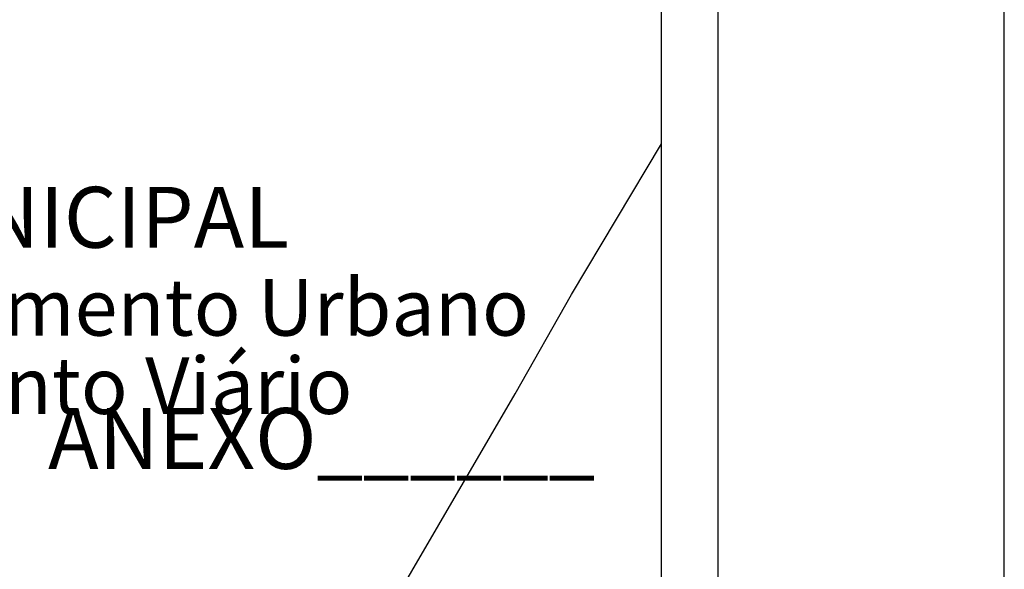
# Model space of a CAD drawing. Units: millimetres. Extents: x 187064 to 187658, y 1676422 to 1677784.
# Drawn here: x 187553 to 187658, y 1676782 to 1676840 of the extents above; entities that cross this region are included whole.
import ezdxf

# ---------------------------------------------------------------- set-up
doc = ezdxf.new("R2010")
doc.units = ezdxf.units.MM
doc.header["$LTSCALE"] = 10
for name, color, linetype in [('T-DIM', 1, 'Continuous'), ('T-TEXTP', 7, 'Continuous'), ('V-LOTE', 1, 'Continuous')]:
    doc.layers.add(name, color=color, linetype=linetype)
doc.styles.add('CITYBLUEPRINT', font='cibt____.pfb', dxfattribs={"height": 2})
doc.styles.add('SANSSERIFBOLDOBLIQUE', font='sasbo___.pfb', dxfattribs={"height": 1.8})

# ---------------------------------------------------------------- blocks, each defined once
blk = doc.blocks.new('a3')
at = {"layer": 'DEFPOINTS'}
blk.add_lwpolyline([(0, 0), (297, 0), (297, 420), (0, 420)], close=True, dxfattribs=at)

msp = doc.modelspace()

# ---------------------------------------------------------------- linework, layer by layer
at = {"color": 7}
msp.add_line((187627.3607, 1676434.104), (187627.3607, 1677757.0546), dxfattribs=at)
at = {"layer": 'T-DIM', "color": 1}
msp.add_line((187621.3607, 1676440.104), (187621.3607, 1677751.0546), dxfattribs=at)
at = {"layer": 'V-LOTE'}
msp.add_lwpolyline([(187504.74, 1676627.53), (187514.4, 1676644.15), (187556.41, 1676716.86), (187569.19, 1676738.1), (187575.12, 1676748.62), (187581.36, 1676758.88), (187605.84, 1676800.86), (187611.81, 1676811.38), (187621.3607, 1676827.3054)], dxfattribs=at)

# ---------------------------------------------------------------- block references
at = {"layer": 'DEFPOINTS', "xscale": 2, "yscale": 2, "zscale": 2}
msp.add_blockref('a3', (187063.6508, 1676422.104), dxfattribs=at)
at = {"layer": 'T-TEXTP', "xscale": 2, "yscale": 2, "zscale": 2}
msp.add_blockref('a3', (187063.6508, 1676422.104), dxfattribs=at)

# ---------------------------------------------------------------- texts
at = {"layer": 'T-DIM', "color": 7, "ltscale": 0.75}
for s, height, style, p in [('SECRETARIA  DO PLANEJAMENTO  MUNICIPAL', 6.444137, 'SANSSERIFBOLDOBLIQUE', (187394.598, 1676816.3077)), ('Coordenação de Planejamento Urbano', 6, 'CITYBLUEPRINT', (187458.5679, 1676807.0099)), ('Unidade de Planejamento Viário', 6, 'CITYBLUEPRINT', (187465.4528, 1676798.7276)), ('ANEXO______', 6.444137, 'SANSSERIFBOLDOBLIQUE', (187556.39, 1676792.914))]:
    msp.add_text(s, height=height, dxfattribs=dict(at, style=style)).set_placement(p)

doc.saveas('drawing.dxf')
